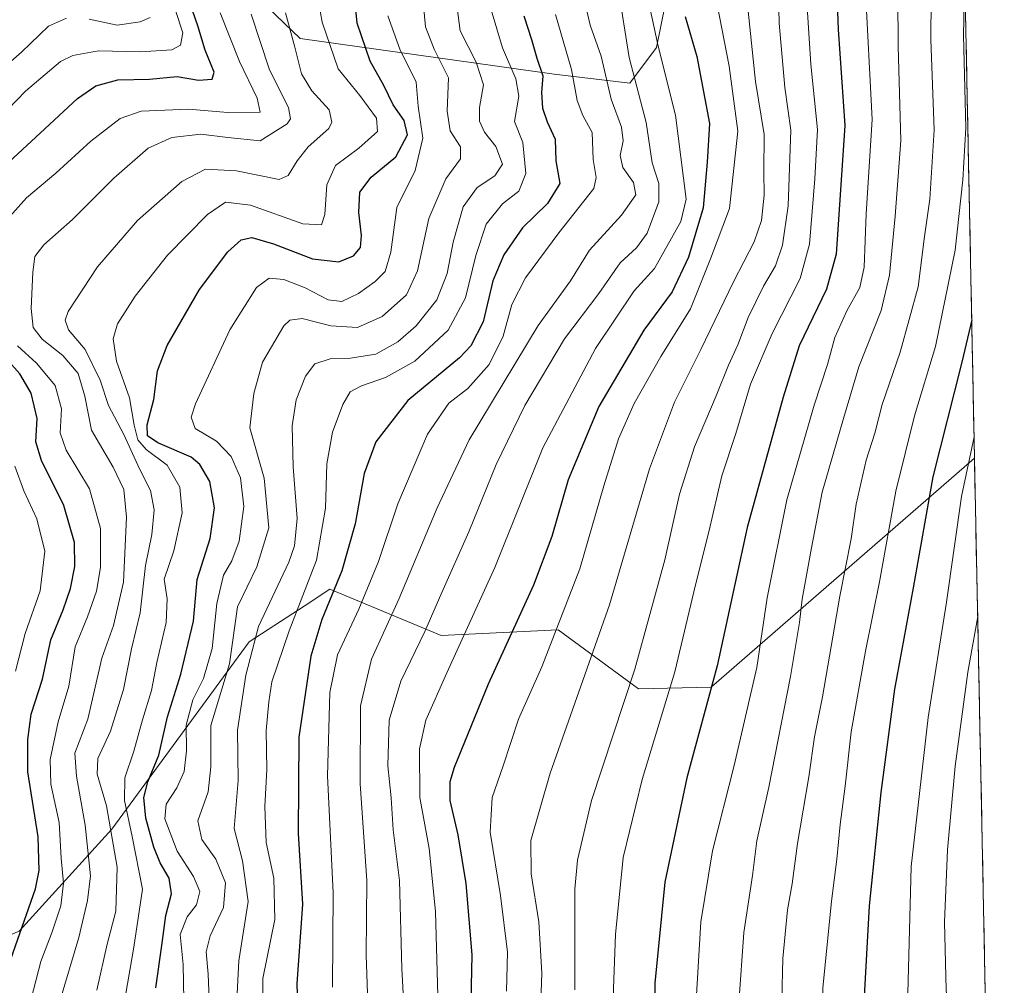
# Model space of a CAD drawing. Units: metres. Extents: x 634075 to 637500, y 4764446 to 4766827.
# Drawn here: x 637248 to 637467, y 4766371 to 4766585 of the extents above; entities that cross this region are included whole.
import ezdxf

# ---------------------------------------------------------------- set-up
doc = ezdxf.new("R2010")
doc.units = ezdxf.units.M
doc.header["$MEASUREMENT"] = 0
for name, color, linetype, lineweight in [('Arbolado forestal CxS', 92, 'Continuous', 0), ('Curva de nivel maestra', 36, 'Continuous', 30), ('Curva de nivel normal', 36, 'Continuous', 0), ('Municipio CxS', 142, 'Continuous', 0), ('Pastizal CxS', 92, 'Continuous', 0)]:
    doc.layers.add(name, color=color, linetype=linetype, lineweight=lineweight)

# ---------------------------------------------------------------- blocks, each defined once
blk = doc.blocks.new('*U150')
at = {"layer": 'Arbolado forestal CxS', "color": 92, "linetype": 'Continuous', "lineweight": 0}
for points in [[(637296.18, 4766594.99, 885.05), (637310.47, 4766581.17, 892.05), (637366.82, 4766573.26, 928.6), (637383.63, 4766571.28, 939.98), (637389.56, 4766579.19, 945.49), (637393.51, 4766598.97, 950.48)], [(637456.29, 4766674.42, 993.47), (637460.04, 4766488.15, 1008.06), (637401.68, 4766437.29, 976.71), (637385.55, 4766436.92, 968.15), (637367.75, 4766450.05, 957.18), (637341.74, 4766448.78, 944.51), (637317.09, 4766459.03, 927.06), (637311.61, 4766455.46, 924.24), (637299.21, 4766447.35, 917.37), (637268.77, 4766405.81, 892.21), (637248.23, 4766383.2, 877.28), (637225.79, 4766373.84, 862.43), (637176.34, 4766357.45, 827.74)]]:
    blk.add_polyline3d(points, dxfattribs=at)
blk = doc.blocks.new('*U154')
at = {"layer": 'Pastizal CxS', "color": 92, "linetype": 'Continuous', "lineweight": 0}
blk.add_polyline3d([(637176.34, 4766357.45, 827.74), (637225.79, 4766373.84, 862.43), (637248.23, 4766383.2, 877.28), (637268.77, 4766405.81, 892.21), (637299.21, 4766447.35, 917.37), (637311.61, 4766455.46, 924.24), (637317.09, 4766459.03, 927.06), (637341.74, 4766448.78, 944.51), (637367.75, 4766450.05, 957.18), (637385.55, 4766436.92, 968.15), (637401.68, 4766437.29, 976.71), (637460.04, 4766488.15, 1008.06), (637466.65, 4766159.4, 894.56)], dxfattribs=at)
blk = doc.blocks.new('*U158')
at = {"layer": 'Arbolado forestal CxS', "color": 92, "linetype": 'Continuous', "lineweight": 0}
blk.add_polyline3d([(637460.04, 4766488.15, 1008.06), (637401.68, 4766437.29, 976.71), (637385.55, 4766436.92, 968.15), (637367.75, 4766450.05, 957.18), (637341.74, 4766448.78, 944.51), (637317.09, 4766459.03, 927.06), (637311.61, 4766455.46, 924.24), (637299.21, 4766447.35, 917.37), (637268.77, 4766405.81, 892.21), (637248.23, 4766383.2, 877.28), (637225.79, 4766373.84, 862.43), (637176.34, 4766357.45, 827.74)], dxfattribs=at)
blk = doc.blocks.new('*U165')
at = {"layer": 'Pastizal CxS', "color": 92, "linetype": 'Continuous', "lineweight": 0}
blk.add_polyline3d([(637460.04, 4766488.15, 1008.06), (637401.68, 4766437.29, 976.71), (637385.55, 4766436.92, 968.15), (637367.75, 4766450.05, 957.18), (637341.74, 4766448.78, 944.51), (637317.09, 4766459.03, 927.06), (637311.61, 4766455.46, 924.24), (637299.21, 4766447.35, 917.37), (637268.77, 4766405.81, 892.21), (637248.23, 4766383.2, 877.28), (637225.79, 4766373.84, 862.43), (637176.34, 4766357.45, 827.74)], dxfattribs=at)
blk = doc.blocks.new('*U176')
at = {"layer": 'Curva de nivel normal', "color": 36, "linetype": 'Continuous', "lineweight": 0}
blk.add_polyline3d([(637265.4, 4766370.12, 890), (637267.71, 4766380.34, 890), (637269.6, 4766387.67, 890), (637269.96, 4766397.39, 890), (637267.59, 4766411.02, 890), (637265.52, 4766418.01, 890), (637265.67, 4766421.5, 890), (637268.44, 4766427.55, 890), (637271.34, 4766436.79, 890), (637273.12, 4766445.84, 890), (637275.03, 4766453.78, 890), (637276.2, 4766464.29, 890), (637277.61, 4766471.2, 890), (637278.16, 4766476.62, 890), (637277.29, 4766480.95, 890), (637274.88, 4766485.72, 890), (637271.39, 4766493.37, 890), (637267.99, 4766499.81, 890), (637266.19, 4766505.4, 890), (637262.86, 4766512.2, 890), (637259.13, 4766516.56, 890), (637258.36, 4766518.75, 890), (637259.05, 4766520.61, 890), (637265.55, 4766530.55, 890), (637274.41, 4766540.86, 890), (637284.29, 4766549.45, 890), (637289.52, 4766552.19, 890), (637296.37, 4766551.84, 890), (637305.88, 4766549.91, 890), (637307.84, 4766550.81, 890), (637309.84, 4766554.03, 890), (637312.29, 4766557.2, 890), (637316.83, 4766561.22, 890), (637317.54, 4766562.61, 890), (637316.96, 4766565.37, 890), (637313.08, 4766569.61, 890), (637310.8, 4766573.39, 890), (637309.34, 4766579.28, 890), (637307.28, 4766586.88, 890)], dxfattribs=at)
blk = doc.blocks.new('*U181')
at = {"layer": 'Curva de nivel normal', "color": 36, "linetype": 'Continuous', "lineweight": 0}
blk.add_polyline3d([(637373.34, 4766590.57, 935), (637374.83, 4766584.14, 935), (637377.28, 4766577.3, 935), (637379.46, 4766567.76, 935), (637381.73, 4766561.53, 935), (637382.11, 4766558.53, 935), (637381.44, 4766555.21, 935), (637382.06, 4766552.61, 935), (637384.46, 4766549.22, 935), (637384.96, 4766546.55, 935), (637381.78, 4766541.99, 935), (637374.69, 4766534.25, 935), (637370.44, 4766527.48, 935), (637363.3, 4766517.52, 935), (637347.98, 4766492.18, 935), (637340.87, 4766477.13, 935), (637332.42, 4766456.85, 935), (637326.31, 4766443.54, 935), (637323.87, 4766433.2, 935), (637323.82, 4766415.91, 935), (637325.3, 4766394.41, 935), (637325.14, 4766377.91, 935), (637325.48, 4766367.31, 935)], dxfattribs=at)
blk = doc.blocks.new('*U182')
at = {"layer": 'Curva de nivel normal', "color": 36, "linetype": 'Continuous', "lineweight": 0}
blk.add_polyline3d([(637402.99, 4766588.74, 955), (637405.63, 4766575.05, 955), (637407.53, 4766560.62, 955), (637405.74, 4766543.52, 955), (637401.51, 4766532.33, 955), (637397.06, 4766521.2, 955), (637390.49, 4766510.63, 955), (637384.57, 4766500.24, 955), (637381.12, 4766492.42, 955), (637377.88, 4766482.01, 955), (637372.51, 4766463.58, 955), (637364.12, 4766441.86, 955), (637358.95, 4766430.21, 955), (637355.55, 4766419.88, 955), (637353.07, 4766412.88, 955), (637352.61, 4766405.18, 955), (637354.94, 4766391.09, 955), (637356.49, 4766378.52, 955), (637356.26, 4766369.88, 955)], dxfattribs=at)
blk = doc.blocks.new('*U187')
at = {"layer": 'Curva de nivel normal', "color": 36, "linetype": 'Continuous', "lineweight": 0}
blk.add_polyline3d([(637344.82, 4766592.06, 915), (637346, 4766582.88, 915), (637349.5, 4766575.92, 915), (637351.19, 4766570.95, 915), (637350.26, 4766565.9, 915), (637350.24, 4766562.88, 915), (637351.42, 4766560.4, 915), (637353.93, 4766557.26, 915), (637355.37, 4766553.31, 915), (637353.7, 4766550.77, 915), (637349.75, 4766548.16, 915), (637346.62, 4766543.89, 915), (637344.41, 4766536.02, 915), (637343.1, 4766529.09, 915), (637340.8, 4766523.26, 915), (637336.2, 4766517.47, 915), (637332.2, 4766513.88, 915), (637327.28, 4766511.2, 915), (637321.7, 4766510.26, 915), (637317.14, 4766510.16, 915), (637313.76, 4766509.04, 915), (637311.66, 4766506.27, 915), (637309.64, 4766501.06, 915), (637308.74, 4766495.3, 915), (637308.94, 4766486.19, 915), (637309.86, 4766474.73, 915), (637309.27, 4766468.65, 915), (637307.99, 4766465.08, 915), (637301.28, 4766450.8, 915), (637298.49, 4766440, 915), (637296.58, 4766427.78, 915), (637296.75, 4766416.59, 915), (637295.85, 4766405.94, 915), (637297.7, 4766398.79, 915), (637299.01, 4766389.76, 915), (637296.94, 4766376.62, 915), (637296.42, 4766366.5, 915)], dxfattribs=at)
blk = doc.blocks.new('*U189')
at = {"layer": 'Curva de nivel normal', "color": 36, "linetype": 'Continuous', "lineweight": 0}
blk.add_polyline3d([(637387.71, 4766589.85, 945), (637389.91, 4766579.49, 945), (637393.73, 4766564.18, 945), (637396.07, 4766545.56, 945), (637394.95, 4766540.62, 945), (637389.08, 4766530.2, 945), (637384.54, 4766525.26, 945), (637376, 4766512.46, 945), (637364.31, 4766490.41, 945), (637353.7, 4766463.9, 945), (637343, 4766440.49, 945), (637338.35, 4766429.98, 945), (637337, 4766423.63, 945), (637337.08, 4766412.87, 945), (637339.1, 4766401.51, 945), (637340.49, 4766387.54, 945), (637341.35, 4766358.22, 945)], dxfattribs=at)
blk = doc.blocks.new('*U190')
at = {"layer": 'Curva de nivel normal', "color": 36, "linetype": 'Continuous', "lineweight": 0}
for points in [[(637282.88, 4766587.39, 870), (637284.46, 4766582.48, 870), (637283.95, 4766579.7, 870), (637282.08, 4766578.68, 870), (637275.1, 4766578.27, 870), (637265.82, 4766578.49, 870), (637260.11, 4766577.45, 870), (637257.33, 4766576.12, 870), (637249.59, 4766569.52, 870), (637243.53, 4766563.27, 870)], [(637247.2, 4766486.37, 870), (637249.24, 4766480.84, 870), (637252.11, 4766474.68, 870), (637253.86, 4766467.47, 870), (637252.88, 4766458.71, 870), (637249.56, 4766449.21, 870), (637247.36, 4766440.88, 870)]]:
    blk.add_polyline3d(points, dxfattribs=at)
blk = doc.blocks.new('*U195')
at = {"layer": 'Curva de nivel normal', "color": 36, "linetype": 'Continuous', "lineweight": 0}
blk.add_polyline3d([(637460.75, 4766452.96, 1010), (637458.59, 4766440.68, 1010), (637455.74, 4766419.78, 1010), (637454.03, 4766401.22, 1010), (637453.41, 4766385.22, 1010), (637453.74, 4766370.22, 1010), (637455.19, 4766354.41, 1010), (637457.13, 4766344.65, 1010), (637460.19, 4766336.4, 1010), (637463.19, 4766331.85, 1010)], dxfattribs=at)
blk = doc.blocks.new('*U196')
at = {"layer": 'Curva de nivel normal', "color": 36, "linetype": 'Continuous', "lineweight": 0}
blk.add_polyline3d([(637457.8, 4766592.97, 995), (637457.58, 4766581.83, 995), (637458.15, 4766561.36, 995), (637457.45, 4766549.86, 995), (637455.75, 4766534.27, 995), (637451.42, 4766512.9, 995), (637446.71, 4766497.49, 995), (637442.57, 4766480.77, 995), (637438.98, 4766460.71, 995), (637435.84, 4766445.33, 995), (637432.71, 4766427.38, 995), (637431.36, 4766415.34, 995), (637430.24, 4766406.88, 995), (637429.55, 4766399.21, 995), (637428.32, 4766389.88, 995), (637426.44, 4766370.55, 995), (637426.11, 4766354.9, 995), (637427.68, 4766341.26, 995), (637430.38, 4766329.86, 995), (637433.68, 4766322.38, 995), (637439.45, 4766314.96, 995), (637445.71, 4766309.79, 995), (637451.03, 4766306.8, 995), (637463.79, 4766301.65, 995)], dxfattribs=at)
blk = doc.blocks.new('*U201')
at = {"layer": 'Curva de nivel normal', "color": 36, "linetype": 'Continuous', "lineweight": 0}
blk.add_polyline3d([(637416.28, 4766603.57, 965), (637416.72, 4766584.61, 965), (637417.95, 4766570.31, 965), (637419.34, 4766560.84, 965), (637418.74, 4766544.06, 965), (637417.49, 4766535.36, 965), (637415.92, 4766530.76, 965), (637413.22, 4766526.23, 965), (637409.89, 4766519.32, 965), (637407.53, 4766513.28, 965), (637405.46, 4766508.75, 965), (637402.77, 4766501.91, 965), (637397.96, 4766490.62, 965), (637394.63, 4766480.14, 965), (637391.38, 4766465.58, 965), (637384.69, 4766441.31, 965), (637375.12, 4766412.21, 965), (637372, 4766398.98, 965), (637371.45, 4766392.55, 965), (637371.4, 4766370.16, 965)], dxfattribs=at)
blk = doc.blocks.new('*U206')
at = {"layer": 'Curva de nivel normal', "color": 36, "linetype": 'Continuous', "lineweight": 0}
blk.add_polyline3d([(637367.13, 4766586.55, 930), (637370.64, 4766574.32, 930), (637371.96, 4766567.42, 930), (637373.22, 4766564.15, 930), (637375.24, 4766560.31, 930), (637375.45, 4766554.37, 930), (637376.18, 4766550.36, 930), (637375.62, 4766547.96, 930), (637367.86, 4766538.08, 930), (637360.45, 4766528.09, 930), (637357.42, 4766522.2, 930), (637355.52, 4766515.2, 930), (637352.44, 4766508.88, 930), (637347.68, 4766503.58, 930), (637343.44, 4766500.29, 930), (637338.76, 4766493.42, 930), (637332.15, 4766478.01, 930), (637327.87, 4766465.2, 930), (637323.55, 4766454.62, 930), (637318.79, 4766444.48, 930), (637317.06, 4766436.15, 930), (637316.55, 4766417.64, 930), (637317.82, 4766391.68, 930), (637317.64, 4766370.78, 930)], dxfattribs=at)
blk = doc.blocks.new('*U211')
at = {"layer": 'Curva de nivel normal', "color": 36, "linetype": 'Continuous', "lineweight": 0}
blk.add_polyline3d([(637381.03, 4766592.43, 940), (637383.46, 4766576.95, 940), (637387.24, 4766562.56, 940), (637388.58, 4766553.62, 940), (637390.07, 4766549.06, 940), (637390.02, 4766544.99, 940), (637387.48, 4766538.05, 940), (637385.07, 4766534.74, 940), (637381.44, 4766531.47, 940), (637376.77, 4766524.62, 940), (637369.14, 4766514.6, 940), (637360.32, 4766499.82, 940), (637353.97, 4766486.71, 940), (637347.93, 4766471.75, 940), (637341.9, 4766458.32, 940), (637338.14, 4766449.64, 940), (637332.85, 4766438.62, 940), (637330.28, 4766429.98, 940), (637329.93, 4766419.88, 940), (637330.68, 4766412.77, 940), (637331.16, 4766405.69, 940), (637332.53, 4766394.41, 940), (637333.07, 4766374.96, 940), (637334.1, 4766355.66, 940)], dxfattribs=at)
blk = doc.blocks.new('*U214')
at = {"layer": 'Curva de nivel normal', "color": 36, "linetype": 'Continuous', "lineweight": 0}
for points in [[(637292.78, 4766586.86, 880), (637297.08, 4766576.12, 880), (637301, 4766567.93, 880), (637301.66, 4766564.86, 880), (637294.45, 4766564.81, 880), (637285.77, 4766565.55, 880), (637275.28, 4766565.05, 880), (637270.58, 4766563.46, 880), (637264.08, 4766558.42, 880), (637256.36, 4766551.35, 880), (637249.8, 4766545.83, 880), (637244.92, 4766540.36, 880)], [(637247.86, 4766513.06, 880), (637252.07, 4766509.16, 880), (637256.16, 4766504.24, 880), (637257.6, 4766499.09, 880), (637257.27, 4766493.7, 880), (637258.6, 4766489.86, 880), (637263.82, 4766481.28, 880), (637266.2, 4766472.54, 880), (637266.23, 4766463.89, 880), (637265.36, 4766458.61, 880), (637263.34, 4766452.89, 880), (637260.58, 4766446.24, 880), (637259.23, 4766437.56, 880), (637256.85, 4766429.62, 880), (637255.04, 4766421.25, 880), (637255.22, 4766415.78, 880), (637257.05, 4766407.29, 880), (637257.48, 4766399.37, 880), (637258.02, 4766393.82, 880), (637257.45, 4766388.82, 880), (637255.49, 4766383.04, 880), (637252.99, 4766376.49, 880), (637249.25, 4766361.88, 880)]]:
    blk.add_polyline3d(points, dxfattribs=at)
blk = doc.blocks.new('*U217')
at = {"layer": 'Curva de nivel normal', "color": 36, "linetype": 'Continuous', "lineweight": 0}
blk.add_polyline3d([(637257.26, 4766367.92, 885), (637261.43, 4766381.78, 885), (637263.31, 4766389.97, 885), (637264.01, 4766395.51, 885), (637262.84, 4766406.71, 885), (637260.92, 4766417.55, 885), (637260.55, 4766422.71, 885), (637263.45, 4766430.24, 885), (637266.52, 4766443.78, 885), (637269.12, 4766451.02, 885), (637271.36, 4766460.6, 885), (637271.97, 4766475.01, 885), (637271.43, 4766481.18, 885), (637269.02, 4766486.1, 885), (637264.21, 4766494.3, 885), (637262.78, 4766501.86, 885), (637261.26, 4766506.88, 885), (637257.87, 4766510.89, 885), (637253.29, 4766514.54, 885), (637251.33, 4766517.06, 885), (637250.82, 4766521.3, 885), (637251.21, 4766529.4, 885), (637251.68, 4766532.87, 885), (637253.7, 4766535.41, 885), (637260.03, 4766541.06, 885), (637269.19, 4766550.22, 885), (637276.8, 4766556.84, 885), (637282.02, 4766559.22, 885), (637288.5, 4766559.98, 885), (637294.48, 4766559.23, 885), (637301.63, 4766558.48, 885), (637307.6, 4766562.24, 885), (637308.39, 4766563.38, 885), (637307.9, 4766565.89, 885), (637303.72, 4766574.25, 885), (637299.64, 4766586.57, 885)], dxfattribs=at)
blk = doc.blocks.new('*U221')
at = {"layer": 'Curva de nivel normal', "color": 36, "linetype": 'Continuous', "lineweight": 0}
for points in [[(637277.26, 4766585.88, 865), (637275, 4766584.91, 865), (637269.93, 4766584.17, 865), (637263.73, 4766585.47, 865)], [(637258.72, 4766585.69, 865), (637254.69, 4766583.94, 865), (637248.72, 4766578.14, 865), (637238.45, 4766569.22, 865)]]:
    blk.add_polyline3d(points, dxfattribs=at)
blk = doc.blocks.new('*U227')
at = {"layer": 'Curva de nivel normal', "color": 36, "linetype": 'Continuous', "lineweight": 0}
blk.add_polyline3d([(637409.84, 4766587.27, 960), (637411.46, 4766571.64, 960), (637413.4, 4766559.91, 960), (637413.31, 4766551.62, 960), (637413.41, 4766546.44, 960), (637412.82, 4766540.83, 960), (637411.16, 4766536.1, 960), (637406.59, 4766527.2, 960), (637399.39, 4766512.19, 960), (637393.51, 4766500.5, 960), (637387.95, 4766485.73, 960), (637379.07, 4766455.56, 960), (637365.95, 4766418.24, 960), (637361.67, 4766403.34, 960), (637361.73, 4766395.92, 960), (637363.46, 4766385.26, 960), (637364.12, 4766373.89, 960), (637363.76, 4766363.38, 960)], dxfattribs=at)
blk = doc.blocks.new('*U228')
at = {"layer": 'Curva de nivel normal', "color": 36, "linetype": 'Continuous', "lineweight": 0}
blk.add_polyline3d([(637450.55, 4766608.06, 990), (637450.38, 4766581, 990), (637451.13, 4766560.97, 990), (637450.15, 4766545.54, 990), (637448.96, 4766537.26, 990), (637447.53, 4766526.12, 990), (637443.54, 4766511.61, 990), (637439.54, 4766500, 990), (637437.91, 4766493.65, 990), (637436.04, 4766487.66, 990), (637433.82, 4766477.9, 990), (637432.67, 4766470.21, 990), (637430.18, 4766457.54, 990), (637426.36, 4766435.21, 990), (637424.58, 4766426.28, 990), (637423.34, 4766417.47, 990), (637420.77, 4766402.66, 990), (637419.62, 4766393.74, 990), (637418.56, 4766387.93, 990), (637417.52, 4766377.12, 990), (637417.13, 4766358.83, 990)], dxfattribs=at)
blk = doc.blocks.new('*U233')
at = {"layer": 'Curva de nivel normal', "color": 36, "linetype": 'Continuous', "lineweight": 0}
blk.add_polyline3d([(637459.95, 4766492.88, 1005), (637457.16, 4766479.6, 1005), (637453.84, 4766456.21, 1005), (637449.78, 4766430.63, 1005), (637445.98, 4766397.55, 1005), (637445.22, 4766366.55, 1005), (637446.93, 4766345.24, 1005), (637449.73, 4766335.29, 1005), (637453.44, 4766328.9, 1005), (637457.95, 4766323.41, 1005), (637463.45, 4766318.73, 1005)], dxfattribs=at)
blk = doc.blocks.new('*U234')
at = {"layer": 'Curva de nivel normal', "color": 36, "linetype": 'Continuous', "lineweight": 0}
blk.add_polyline3d([(637435.79, 4766593.15, 980), (637437.38, 4766563.22, 980), (637436.05, 4766542.3, 980), (637435.56, 4766530.51, 980), (637434.63, 4766526, 980), (637431.72, 4766520.82, 980), (637429.08, 4766514.87, 980), (637427.47, 4766508.87, 980), (637424.46, 4766499.87, 980), (637418.43, 4766478.88, 980), (637414.08, 4766457.1, 980), (637411.78, 4766441.69, 980), (637406.78, 4766419.96, 980), (637401.92, 4766401.01, 980), (637399.32, 4766385.31, 980), (637398.22, 4766366.56, 980)], dxfattribs=at)
blk = doc.blocks.new('*U235')
at = {"layer": 'Curva de nivel normal', "color": 36, "linetype": 'Continuous', "lineweight": 0}
blk.add_polyline3d([(637271.88, 4766369.36, 895), (637273.59, 4766379.65, 895), (637275.51, 4766392.55, 895), (637273.24, 4766404.2, 895), (637271.58, 4766412.15, 895), (637271.66, 4766417.2, 895), (637273.6, 4766423.1, 895), (637275.56, 4766430.09, 895), (637277.53, 4766436.57, 895), (637278.71, 4766442.77, 895), (637280.77, 4766451.68, 895), (637280.99, 4766456.88, 895), (637280.33, 4766461.24, 895), (637282.51, 4766467.54, 895), (637284.33, 4766475.98, 895), (637283.83, 4766481.66, 895), (637281.02, 4766486.56, 895), (637276.32, 4766490, 895), (637274.49, 4766492.15, 895), (637273.66, 4766495.44, 895), (637272.64, 4766501.5, 895), (637269.79, 4766509.66, 895), (637269.04, 4766514.56, 895), (637270.03, 4766517.93, 895), (637273.95, 4766524.07, 895), (637281.12, 4766533.13, 895), (637289.99, 4766542.15, 895), (637293.93, 4766544.9, 895), (637299.49, 4766544.2, 895), (637311.12, 4766540.1, 895), (637315.21, 4766539.84, 895), (637315.97, 4766542.16, 895), (637316.41, 4766548.73, 895), (637318.31, 4766552.99, 895), (637323.54, 4766556.86, 895), (637327.65, 4766560.53, 895), (637327.44, 4766563.53, 895), (637323.77, 4766568.53, 895), (637318.92, 4766574.43, 895), (637315.37, 4766584.79, 895), (637314.3, 4766591.09, 895)], dxfattribs=at)
blk = doc.blocks.new('*U241')
at = {"layer": 'Curva de nivel normal', "color": 36, "linetype": 'Continuous', "lineweight": 0}
blk.add_polyline3d([(637337.65, 4766591.01, 910), (637338.33, 4766583.75, 910), (637340.25, 4766578.83, 910), (637343.37, 4766572.46, 910), (637343.12, 4766565.04, 910), (637343.78, 4766560.68, 910), (637346.06, 4766557.18, 910), (637346.04, 4766554.53, 910), (637342.8, 4766550.09, 910), (637339.06, 4766541.26, 910), (637336.49, 4766529.66, 910), (637334.1, 4766524.34, 910), (637328.67, 4766519.51, 910), (637323.19, 4766517.12, 910), (637317.34, 4766517.43, 910), (637310.96, 4766519.09, 910), (637308.22, 4766518.75, 910), (637306.9, 4766517.43, 910), (637302.17, 4766509.4, 910), (637300.24, 4766502.49, 910), (637299.35, 4766494.87, 910), (637302.53, 4766483.67, 910), (637303.57, 4766472.64, 910), (637300.92, 4766464, 910), (637296.63, 4766455.13, 910), (637294.84, 4766442.53, 910), (637290.69, 4766428.79, 910), (637290.72, 4766419.62, 910), (637290.09, 4766414.13, 910), (637287.82, 4766407.69, 910), (637288.7, 4766403.54, 910), (637291.77, 4766399.2, 910), (637293.98, 4766393.95, 910), (637293.5, 4766388.45, 910), (637290.52, 4766382.17, 910), (637289.64, 4766378.62, 910), (637290.08, 4766373.69, 910), (637290.44, 4766364.44, 910)], dxfattribs=at)
blk = doc.blocks.new('*U243')
at = {"layer": 'Curva de nivel normal', "color": 36, "linetype": 'Continuous', "lineweight": 0}
blk.add_polyline3d([(637284.77, 4766364.05, 905), (637284.53, 4766375.84, 905), (637283.92, 4766382.5, 905), (637285.48, 4766386.36, 905), (637287.5, 4766389.03, 905), (637288.26, 4766391.99, 905), (637286.85, 4766395.32, 905), (637283.2, 4766400.97, 905), (637280.53, 4766408.15, 905), (637280.79, 4766411.34, 905), (637283.18, 4766414.97, 905), (637284.82, 4766418.62, 905), (637285.32, 4766423.2, 905), (637285.21, 4766428.9, 905), (637286.74, 4766434.55, 905), (637289.04, 4766439.21, 905), (637291, 4766445.88, 905), (637292.01, 4766455.86, 905), (637293.51, 4766462.19, 905), (637295.38, 4766465.34, 905), (637296.98, 4766469.74, 905), (637298.04, 4766477.38, 905), (637297.27, 4766483.74, 905), (637295.24, 4766488.5, 905), (637291.96, 4766491.9, 905), (637287.22, 4766494.72, 905), (637286.34, 4766497.19, 905), (637287.32, 4766500.2, 905), (637294.92, 4766516.58, 905), (637300.82, 4766525.93, 905), (637303.65, 4766528, 905), (637306.91, 4766527.77, 905), (637311.62, 4766525.92, 905), (637316.68, 4766523.26, 905), (637319.75, 4766522.86, 905), (637323.44, 4766524.61, 905), (637327.11, 4766527.28, 905), (637329.33, 4766529.55, 905), (637330.61, 4766533.8, 905), (637331.97, 4766543.73, 905), (637336, 4766551.92, 905), (637337.74, 4766559.06, 905), (637336.67, 4766566.19, 905), (637336.26, 4766571.53, 905), (637332.6, 4766578.86, 905), (637329.94, 4766586.19, 905)], dxfattribs=at)
blk = doc.blocks.new('*U244')
at = {"layer": 'Curva de nivel normal', "color": 36, "linetype": 'Continuous', "lineweight": 0}
blk.add_polyline3d([(637422.61, 4766592.79, 970), (637423.73, 4766575.5, 970), (637425.24, 4766561, 970), (637424.64, 4766550.07, 970), (637423.47, 4766535.6, 970), (637421.39, 4766527.98, 970), (637415.14, 4766515.73, 970), (637410.34, 4766504.54, 970), (637407.1, 4766493.62, 970), (637404.02, 4766484.21, 970), (637401.15, 4766471.78, 970), (637398.18, 4766460, 970), (637393.62, 4766440.74, 970), (637386.32, 4766416.81, 970), (637382.1, 4766399.57, 970), (637380.44, 4766382.46, 970), (637379.34, 4766352.6, 970)], dxfattribs=at)
blk = doc.blocks.new('*U246')
at = {"layer": 'Curva de nivel normal', "color": 36, "linetype": 'Continuous', "lineweight": 0}
blk.add_polyline3d([(637352.85, 4766587.56, 920), (637355.37, 4766579.12, 920), (637358.31, 4766572.26, 920), (637358.99, 4766568.41, 920), (637358.03, 4766562.77, 920), (637359.9, 4766558.13, 920), (637360.56, 4766551.25, 920), (637359.01, 4766547.36, 920), (637355.38, 4766544.5, 920), (637351.76, 4766539.99, 920), (637349.43, 4766533.09, 920), (637347.2, 4766523.66, 920), (637343.32, 4766516.52, 920), (637335.91, 4766509.64, 920), (637329.44, 4766505.98, 920), (637324.11, 4766504.18, 920), (637321.57, 4766502.83, 920), (637319.96, 4766500.03, 920), (637317.71, 4766493.89, 920), (637316.45, 4766486.87, 920), (637316.11, 4766477, 920), (637314.14, 4766465.52, 920), (637308.1, 4766449.82, 920), (637304.23, 4766438.53, 920), (637303.56, 4766434.08, 920), (637302.97, 4766427.69, 920), (637303.11, 4766419.08, 920), (637302.64, 4766410.88, 920), (637302.95, 4766402.88, 920), (637304.7, 4766394.93, 920), (637304.92, 4766385.78, 920), (637302.22, 4766372.73, 920), (637302.23, 4766364.42, 920)], dxfattribs=at)
blk = doc.blocks.new('*U247')
at = {"layer": 'Curva de nivel normal', "color": 36, "linetype": 'Continuous', "lineweight": 0}
blk.add_polyline3d([(637443.05, 4766590.43, 985), (637443.09, 4766579.46, 985), (637443.72, 4766558.57, 985), (637442.44, 4766541.77, 985), (637441.23, 4766528.68, 985), (637439.32, 4766520.9, 985), (637434.42, 4766508.34, 985), (637431.02, 4766496.91, 985), (637426.3, 4766480.55, 985), (637423.92, 4766468.21, 985), (637421.8, 4766456.87, 985), (637421.27, 4766451.64, 985), (637419.26, 4766439.69, 985), (637414.41, 4766415.18, 985), (637411.81, 4766403.26, 985), (637410.81, 4766395.55, 985), (637408.86, 4766382.88, 985), (637407.78, 4766367.22, 985)], dxfattribs=at)
blk = doc.blocks.new('*U249')
at = {"layer": 'Curva de nivel maestra', "color": 36, "linetype": 'Continuous', "lineweight": 30}
blk.add_polyline3d([(637278.47, 4766370.66, 900), (637279.84, 4766379.99, 900), (637280.72, 4766386.7, 900), (637281.94, 4766391.47, 900), (637281.45, 4766394.98, 900), (637279.44, 4766398.34, 900), (637278.03, 4766401.83, 900), (637276.3, 4766408.25, 900), (637275.82, 4766412.83, 900), (637276.72, 4766416.3, 900), (637279.16, 4766422.27, 900), (637281.12, 4766430.77, 900), (637284.02, 4766440.18, 900), (637286.87, 4766451.95, 900), (637287.69, 4766461.2, 900), (637290.54, 4766470.26, 900), (637291.54, 4766477.11, 900), (637290.47, 4766482.93, 900), (637288.26, 4766486.73, 900), (637286.36, 4766488.37, 900), (637278.96, 4766491.55, 900), (637276.62, 4766493.04, 900), (637276.6, 4766495.54, 900), (637278.02, 4766501.11, 900), (637278.9, 4766507.48, 900), (637280.99, 4766513.11, 900), (637288.17, 4766525.54, 900), (637294.48, 4766533.85, 900), (637297.41, 4766536.54, 900), (637299.78, 4766537.02, 900), (637304.56, 4766535.63, 900), (637313.22, 4766532.3, 900), (637319.09, 4766531.67, 900), (637322.36, 4766532.96, 900), (637323.86, 4766534.86, 900), (637324.11, 4766537.53, 900), (637323.51, 4766542.61, 900), (637323.75, 4766547.08, 900), (637326.28, 4766550.46, 900), (637331.7, 4766554.98, 900), (637334.34, 4766559.84, 900), (637333.58, 4766563.01, 900), (637331.13, 4766566.47, 900), (637329.03, 4766570.79, 900), (637326, 4766576.19, 900), (637323.14, 4766584.61, 900), (637322.2, 4766594.53, 900)], dxfattribs=at)
blk = doc.blocks.new('*U253')
at = {"layer": 'Curva de nivel maestra', "color": 36, "linetype": 'Continuous', "lineweight": 30}
blk.add_polyline3d([(637395.86, 4766586.04, 950), (637398.46, 4766577.18, 950), (637401.28, 4766562.37, 950), (637400.74, 4766553.76, 950), (637399.84, 4766543.6, 950), (637396.59, 4766532.68, 950), (637393, 4766525.03, 950), (637386.71, 4766516.54, 950), (637376.76, 4766499.54, 950), (637369.93, 4766483.31, 950), (637366.29, 4766470.72, 950), (637362.22, 4766459.98, 950), (637352.2, 4766438, 950), (637344.66, 4766419.54, 950), (637343.72, 4766416.29, 950), (637343.7, 4766412.17, 950), (637345.44, 4766404.54, 950), (637347.23, 4766393.75, 950), (637348.55, 4766377.98, 950), (637348.2, 4766360.74, 950)], dxfattribs=at)
blk = doc.blocks.new('*U256')
at = {"layer": 'Curva de nivel maestra', "color": 36, "linetype": 'Continuous', "lineweight": 30}
for points in [[(637246.33, 4766377.02, 875), (637251.78, 4766392.61, 875), (637252.66, 4766396.66, 875), (637252.37, 4766404.14, 875), (637250.11, 4766418.54, 875), (637250.12, 4766425.75, 875), (637250.82, 4766431.35, 875), (637253.35, 4766439.11, 875), (637255.24, 4766447.81, 875), (637257.93, 4766454.47, 875), (637259.6, 4766459.21, 875), (637260.53, 4766464.05, 875), (637260.48, 4766469.41, 875), (637258.11, 4766477.63, 875), (637253.11, 4766487.61, 875), (637251.86, 4766491.76, 875), (637252.15, 4766496.9, 875), (637250.83, 4766502.54, 875), (637248.36, 4766506.79, 875), (637245.32, 4766510.22, 875)], [(637239.91, 4766548.32, 875), (637253.86, 4766561.14, 875), (637261.16, 4766567.87, 875), (637265.21, 4766570.7, 875), (637270.06, 4766572.02, 875), (637277.12, 4766572.14, 875), (637283.24, 4766572.74, 875), (637287.95, 4766571.97, 875), (637291, 4766572.14, 875), (637291.42, 4766573.73, 875), (637289.46, 4766578.64, 875), (637287.83, 4766583.98, 875), (637285.52, 4766590.64, 875)]]:
    blk.add_polyline3d(points, dxfattribs=at)
blk = doc.blocks.new('*U260')
at = {"layer": 'Curva de nivel maestra', "color": 36, "linetype": 'Continuous', "lineweight": 30}
blk.add_polyline3d([(637429.19, 4766598.76, 975), (637429.78, 4766583.21, 975), (637431.28, 4766561.92, 975), (637429.34, 4766533.33, 975), (637427.22, 4766525.6, 975), (637421.18, 4766513.03, 975), (637417.6, 4766501.64, 975), (637409.6, 4766472.71, 975), (637403.01, 4766442.05, 975), (637396.28, 4766417.2, 975), (637391.36, 4766394.08, 975), (637389.17, 4766371.69, 975), (637389.24, 4766362.33, 975), (637389.18, 4766352.3, 975), (637390.13, 4766335.25, 975), (637392.68, 4766323.1, 975), (637397.85, 4766311.55, 975), (637404.3, 4766302.9, 975), (637410.98, 4766297.45, 975), (637423.14, 4766290.53, 975), (637437.45, 4766280.96, 975), (637456.84, 4766270.41, 975), (637464.49, 4766266.92, 975)], dxfattribs=at)
blk = doc.blocks.new('*U262')
at = {"layer": 'Curva de nivel maestra', "color": 36, "linetype": 'Continuous', "lineweight": 30}
blk.add_polyline3d([(637459.43, 4766518.77, 1000), (637457.23, 4766509.43, 1000), (637450.8, 4766483.98, 1000), (637446.44, 4766459.32, 1000), (637442.31, 4766436.85, 1000), (637439.24, 4766413.94, 1000), (637436.66, 4766388.83, 1000), (637435.47, 4766367.38, 1000), (637436.16, 4766349.89, 1000), (637438.13, 4766337.56, 1000), (637441.5, 4766328.81, 1000), (637446.84, 4766321.04, 1000), (637452.56, 4766315.68, 1000), (637461.66, 4766310.45, 1000), (637463.63, 4766309.69, 1000)], dxfattribs=at)
blk = doc.blocks.new('*U265')
at = {"layer": 'Curva de nivel maestra', "color": 36, "linetype": 'Continuous', "lineweight": 30}
blk.add_polyline3d([(637360.08, 4766586.21, 925), (637361.79, 4766580.95, 925), (637363, 4766576.86, 925), (637364.32, 4766572.92, 925), (637364.06, 4766569.24, 925), (637364.26, 4766565.76, 925), (637365.28, 4766562.69, 925), (637367.06, 4766558.89, 925), (637367.2, 4766554.04, 925), (637368.06, 4766549.06, 925), (637365.35, 4766544.61, 925), (637359.84, 4766539.21, 925), (637355.66, 4766533.24, 925), (637353.22, 4766527.47, 925), (637351.09, 4766518.38, 925), (637348.36, 4766513.02, 925), (637345.84, 4766510.34, 925), (637334.39, 4766500.87, 925), (637327.28, 4766491.75, 925), (637324.7, 4766484.74, 925), (637322.68, 4766473.57, 925), (637319.76, 4766463.12, 925), (637315.28, 4766452.35, 925), (637312.89, 4766444.22, 925), (637310.2, 4766426.26, 925), (637310.07, 4766404.89, 925), (637311.05, 4766389.19, 925), (637309.79, 4766371.49, 925), (637310.07, 4766362.4, 925)], dxfattribs=at)

msp = doc.modelspace()

# ---------------------------------------------------------------- linework, layer by layer
at = {"layer": 'Arbolado forestal CxS', "color": 92, "linetype": 'Continuous', "lineweight": 0}
for points in [[(637456.29, 4766674.42, 993.47), (637460.04, 4766488.15, 1008.06)], [(637393.51, 4766598.97, 950.48), (637389.56, 4766579.19, 945.49), (637383.63, 4766571.28, 939.98), (637366.82, 4766573.26, 928.6), (637310.47, 4766581.17, 892.05), (637296.18, 4766594.99, 885.05)]]:
    msp.add_polyline3d(points, dxfattribs=at)
at = {"layer": 'Municipio CxS', "color": 142, "linetype": 'Continuous', "lineweight": 0}
msp.add_polyline3d([(637458.04, 4766587.49, 995.03), (637458.14, 4766582.49, 995.81), (637458.24, 4766577.5, 995.53), (637458.34, 4766572.5, 995.25), (637458.44, 4766567.51, 995.09), (637458.54, 4766562.51, 994.92), (637458.65, 4766557.52, 994.76), (637458.75, 4766552.53, 995.05), (637458.85, 4766547.53, 995.75), (637458.95, 4766542.54, 996.69), (637459.05, 4766537.54, 997.11), (637459.15, 4766532.55, 997.48), (637459.25, 4766527.55, 998.08), (637459.35, 4766522.56, 998.77), (637459.45, 4766517.56, 999.45), (637459.55, 4766512.57, 1000.3), (637459.65, 4766507.57, 1001.33), (637459.75, 4766502.58, 1002.92), (637459.85, 4766497.58, 1004.12), (637459.95, 4766492.59, 1004.79), (637460.05, 4766487.6, 1005.56), (637460.15, 4766482.6, 1006.15), (637460.25, 4766477.61, 1006.87), (637460.35, 4766472.61, 1007.56), (637460.45, 4766467.62, 1008.32), (637460.55, 4766462.62, 1008.72), (637460.66, 4766457.63, 1009.29), (637460.76, 4766452.63, 1009.85), (637460.86, 4766447.64, 1010.43), (637460.96, 4766442.64, 1010.85), (637461.06, 4766437.65, 1011.26), (637461.16, 4766432.65, 1011.64), (637461.26, 4766427.66, 1012.23), (637461.36, 4766422.67, 1013.12), (637461.46, 4766417.67, 1013.39), (637461.56, 4766412.68, 1013.8), (637461.66, 4766407.68, 1013.94), (637461.76, 4766402.69, 1014.12), (637461.86, 4766397.69, 1014.39), (637461.96, 4766392.7, 1014.6), (637462.06, 4766387.7, 1014.66), (637462.16, 4766382.71, 1015.25), (637462.26, 4766377.71, 1015.08), (637462.36, 4766372.72, 1014.77), (637462.46, 4766367.72, 1014.59)], dxfattribs=at)
at = {"layer": 'Pastizal CxS', "color": 92, "linetype": 'Continuous', "lineweight": 0}
for points in [[(637393.51, 4766598.97, 950.48), (637389.56, 4766579.19, 945.49), (637383.63, 4766571.28, 939.98), (637366.82, 4766573.26, 928.6), (637310.47, 4766581.17, 892.05), (637296.18, 4766594.99, 885.05)], [(637393.51, 4766598.97, 950.48), (637389.56, 4766579.19, 945.49), (637383.63, 4766571.28, 939.98), (637366.82, 4766573.26, 928.6), (637310.47, 4766581.17, 892.05), (637296.18, 4766594.99, 885.05)], [(637460.04, 4766488.15, 1008.06), (637466.65, 4766159.4, 894.56)]]:
    msp.add_polyline3d(points, dxfattribs=at)

# ---------------------------------------------------------------- block references
at = {"layer": 'Arbolado forestal CxS', "color": 92, "linetype": 'Continuous', "lineweight": 0}
for name in ['*U150', '*U158']:
    msp.add_blockref(name, (0, 0), dxfattribs=at)
at = {"layer": 'Curva de nivel maestra', "color": 36, "linetype": 'Continuous', "lineweight": 30}
for name in ['*U260', '*U253', '*U265', '*U249', '*U256', '*U262']:
    msp.add_blockref(name, (0, 0), dxfattribs=at)
at = {"layer": 'Curva de nivel normal', "color": 36, "linetype": 'Continuous', "lineweight": 0}
for name in ['*U234', '*U244', '*U201', '*U227', '*U182', '*U189', '*U211', '*U181', '*U206', '*U246', '*U187', '*U241', '*U243', '*U235', '*U176', '*U217', '*U214', '*U190', '*U221', '*U247', '*U228', '*U196', '*U195', '*U233']:
    msp.add_blockref(name, (0, 0), dxfattribs=at)
at = {"layer": 'Pastizal CxS', "color": 92, "linetype": 'Continuous', "lineweight": 0}
for name in ['*U154', '*U165']:
    msp.add_blockref(name, (0, 0), dxfattribs=at)

doc.saveas('drawing.dxf')
